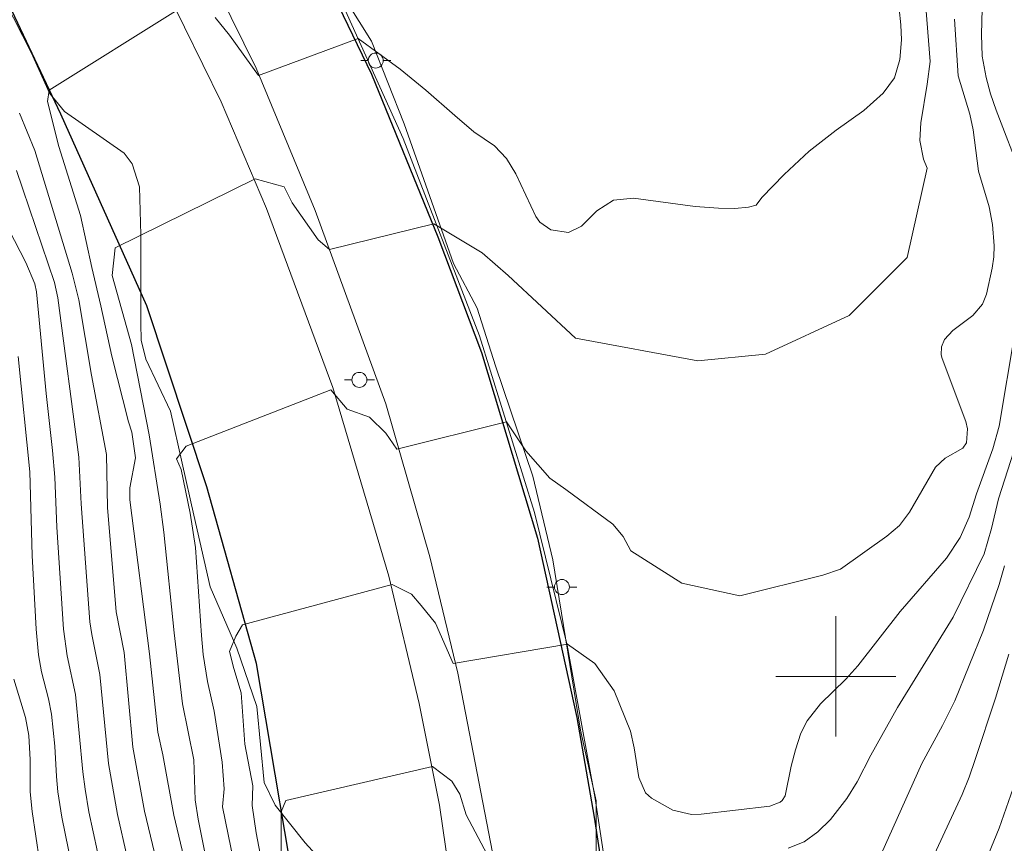
# Model space of a CAD drawing. Units: metres. Extents: x 288413 to 288929, y 1672132 to 1672697.
# Drawn here: x 288546 to 288611, y 1672289 to 1672344 of the extents above; entities that cross this region are included whole.
import ezdxf

# ---------------------------------------------------------------- set-up
doc = ezdxf.new("R2010")
doc.units = ezdxf.units.M
doc.header["$MEASUREMENT"] = 0
for name, color, linetype, lineweight, true_color in [('Curvas_Intermediarias', 7, 'Continuous', 9, 0x783c14), ('Curvas_Mestras', 7, 'Continuous', 20, 0x783c14), ('Vegetacao', 7, 'Orla8', 9, 0x00ff33)]:
    doc.layers.add(name, color=color, linetype=linetype, lineweight=lineweight, true_color=true_color)
for name, color, linetype, lineweight in [('Malha_Coordenadas', 7, 'Continuous', 15), ('Muro_Grade', 8, 'Continuous', 20), ('Pavimentacao_Asfaltica_Mfio', 10, 'Continuous', 30), ('Poste', 7, 'Continuous', 9), ('Separ_Fisico_Canteiro_Mureta', 10, 'Continuous', 15)]:
    doc.layers.add(name, color=color, linetype=linetype, lineweight=lineweight)
doc.styles.get("Standard").update_dxf_attribs({"font": 'arial.ttf'})
doc.linetypes.add('Orla8', pattern='A,6,-0.5,["V",Standard,S=1,R=0,X=-0.5,Y=-1],-0.5,6,-0.5,["V",Standard,S=1,R=0,X=-0.5,Y=-1],-0.5', length=14)

# ---------------------------------------------------------------- blocks, each defined once
blk = doc.blocks.new('Poste')
at = {"layer": 'Poste'}
for points in [[(-0.5, 0), (-1, 0)], [(0.5, 0), (1, 0)]]:
    blk.add_lwpolyline(points, dxfattribs=at)
blk.add_lwpolyline([(0, 0.5, 1), (0, -0.5, 1)], format="xyb", close=True, dxfattribs=at)

msp = doc.modelspace()

# ---------------------------------------------------------------- linework, layer by layer
at = {"layer": 'Curvas_Intermediarias', "flags": 128}
for points, elevation in [([(288609.824, 1672347.015), (288609.714, 1672342.756), (288609.748, 1672341.302), (288610.017, 1672339.893), (288610.316, 1672338.788), (288610.69, 1672337.706), (288612.395, 1672333.278)], 77), ([(288605.846, 1672346.566), (288606.28, 1672340.956), (288606.092, 1672339.44), (288605.661, 1672336.857), (288605.604, 1672335.697), (288605.843, 1672334.452), (288606.089, 1672333.854), (288604.759, 1672327.888), (288600.896, 1672324.026), (288595.318, 1672321.451), (288590.812, 1672321.022), (288582.658, 1672322.524), (288578.152, 1672326.708), (288576.435, 1672328.21), (288573.217, 1672330.141), (288566.243, 1672328.425), (288565.492, 1672329.069), (288563.776, 1672331.536), (288563.239, 1672332.609), (288561.308, 1672333.145), (288551.974, 1672328.532), (288551.76, 1672326.708), (288553.047, 1672322.095), (288554.227, 1672316.087), (288554.974, 1672311.464), (288555.221, 1672309.595), (288555.895, 1672302.901), (288556.461, 1672298.164), (288557.213, 1672294.43), (288557.308, 1672291.785), (288557.492, 1672290.49), (288558.559, 1672285.164)], 79), ([(288607.916, 1672343.761), (288608.152, 1672340), (288608.934, 1672337.453), (288609.148, 1672336.4), (288609.516, 1672333.656), (288610.214, 1672331.267), (288610.435, 1672330.096), (288610.552, 1672328.679), (288610.54, 1672327.93), (288610.422, 1672327.188), (288610.04, 1672325.456), (288609.771, 1672324.783), (288609.134, 1672324.043), (288607.79, 1672323.025), (288607.253, 1672322.428), (288607.046, 1672321.936), (288607.031, 1672321.425), (288607.094, 1672321.168), (288608.666, 1672316.968), (288608.783, 1672316.476), (288608.708, 1672315.549), (288608.457, 1672315.202), (288607.276, 1672314.535), (288606.648, 1672313.928), (288604.901, 1672310.937), (288604.236, 1672310.056), (288603.404, 1672309.331), (288600.3, 1672307.147), (288599.139, 1672306.743), (288593.601, 1672305.358), (288589.739, 1672306.217), (288586.333, 1672308.366), (288585.821, 1672309.324), (288585.132, 1672310.147), (288582.014, 1672312.439), (288580.941, 1672313.19), (288579.332, 1672315.014), (288578.045, 1672316.945), (288570.749, 1672315.121), (288569.998, 1672316.194), (288568.925, 1672317.267), (288567.423, 1672317.804), (288566.351, 1672319.091), (288556.695, 1672315.336), (288556.051, 1672314.478), (288556.374, 1672313.769), (288556.961, 1672310.871), (288557.325, 1672308.582), (288557.72, 1672302.727), (288557.844, 1672301.458), (288558.123, 1672299.647), (288558.564, 1672297.676), (288559.099, 1672294.278), (288559.239, 1672292.517), (288559.131, 1672291.316), (288560.425, 1672284.922)], 78), ([(288545.584, 1672337.509), (288546.621, 1672335.023), (288549.106, 1672326.853), (288549.542, 1672325.076), (288550.391, 1672320.059), (288551.386, 1672314.77), (288551.455, 1672311.254), (288552.04, 1672304.287), (288552.56, 1672301.593), (288553.14, 1672295.293), (288553.919, 1672291.028), (288555.282, 1672285.373)], 81), ([(288545.389, 1672333.686), (288547.932, 1672326.236), (288548.152, 1672325.201), (288549.549, 1672314.602), (288549.708, 1672311.49), (288550.288, 1672303.64), (288550.408, 1672302.79), (288550.937, 1672300.117), (288551.532, 1672294.204), (288552.113, 1672290.8), (288553.413, 1672285.109)], 82), ([(288543.324, 1672332.729), (288546.007, 1672327.56), (288546.618, 1672326.135), (288546.723, 1672325.611), (288547.376, 1672318.839), (288547.8, 1672315.038), (288547.944, 1672313.264), (288548.083, 1672309.928), (288548.52, 1672303.14), (288548.776, 1672301.374), (288549.317, 1672298.792), (288549.815, 1672293.631), (288549.978, 1672292.483), (288550.223, 1672290.98), (288551.376, 1672285.656)], 83), ([(288611.936, 1672322.874), (288610.888, 1672316.659), (288610.47, 1672315.159), (288609.378, 1672312.163), (288608.883, 1672310.611), (288608.281, 1672309.248), (288607.374, 1672307.875), (288604.277, 1672304.33), (288601.473, 1672300.703), (288600.673, 1672299.817), (288598.968, 1672298.174), (288598.097, 1672297.048), (288597.674, 1672296.209), (288597.317, 1672295.097), (288597.03, 1672294.021), (288596.621, 1672292.033), (288596.43, 1672291.741), (288596.294, 1672291.622), (288595.604, 1672291.366), (288591.024, 1672290.813), (288590.372, 1672290.803), (288589.134, 1672291.078), (288587.716, 1672291.881), (288587.305, 1672292.244), (288586.869, 1672293.267), (288586.55, 1672295.24), (288586.304, 1672296.354), (288585.233, 1672299.029), (288583.945, 1672300.852), (288582.122, 1672302.14), (288574.504, 1672300.852), (288573.324, 1672303.535), (288572.359, 1672304.715), (288571.715, 1672305.466), (288570.427, 1672306.109), (288560.45, 1672303.427), (288560.021, 1672302.676), (288559.599, 1672301.647), (288559.872, 1672300.534), (288560.364, 1672298.912), (288560.614, 1672295.476), (288561.154, 1672292.716), (288561.109, 1672291.39), (288561.362, 1672289.574), (288562.157, 1672285.387)], 77), ([(288545.503, 1672321.305), (288546.27, 1672313.62), (288546.441, 1672308.058), (288546.71, 1672303.136), (288546.859, 1672301.429), (288547.068, 1672300.295), (288547.534, 1672298.509), (288547.73, 1672297.492), (288547.956, 1672295.347), (288548.054, 1672293.326), (288548.153, 1672292.319), (288548.415, 1672290.62), (288549.531, 1672285.19)], 84), ([(288612.258, 1672316.241), (288610.85, 1672311.827), (288610.369, 1672309.842), (288609.893, 1672308.171), (288607.83, 1672303.941), (288604.105, 1672297.93), (288602.328, 1672294.756), (288601.43, 1672292.977), (288600.728, 1672291.857), (288599.638, 1672290.46), (288598.802, 1672289.641), (288597.879, 1672288.979), (288596.827, 1672288.551)], 76), ([(288611.523, 1672301.485), (288610.639, 1672298.559), (288609.293, 1672294.456), (288608.883, 1672293.283), (288608.409, 1672292.136), (288604.844, 1672284.431)], 74), ([(288576.972, 1672287.764), (288575.363, 1672290.768), (288574.933, 1672292.162), (288574.397, 1672293.021), (288573.11, 1672293.986), (288563.347, 1672291.733), (288563.025, 1672290.982), (288563.025, 1672287.764)], 76), ([(288611.819, 1672292.561), (288610.884, 1672289.897), (288610.183, 1672288.15)], 73)]:
    msp.add_lwpolyline(points, dxfattribs=dict(at, elevation=elevation))
at = {"layer": 'Curvas_Mestras', "flags": 128}
for points, elevation in [([(288604.114, 1672345.542), (288604.33, 1672343.388), (288604.372, 1672342.403), (288604.263, 1672341.077), (288603.9, 1672339.86), (288603.155, 1672338.832), (288601.861, 1672337.688), (288600.024, 1672336.377), (288598.226, 1672334.98), (288596.563, 1672333.425), (288595.073, 1672331.898), (288594.685, 1672331.392), (288594.184, 1672331.25), (288593.266, 1672331.159), (288592.172, 1672331.175), (288590.622, 1672331.303), (288586.508, 1672331.847), (288585.188, 1672331.713), (288584.069, 1672331), (288583.04, 1672329.991), (288582.185, 1672329.569), (288581.014, 1672329.736), (288580.27, 1672330.252), (288580.003, 1672330.627), (288578.671, 1672333.463), (288578.061, 1672334.489), (288577.259, 1672335.339), (288575.866, 1672336.275), (288574.603, 1672337.36), (288572.68, 1672339.046), (288570.964, 1672340.441), (288568.174, 1672342.479), (288561.523, 1672340.012), (288559.592, 1672342.694), (288558.626, 1672343.874)], 80), ([(288556.158, 1672344.41), (288547.576, 1672339.046), (288547.468, 1672338.295), (288548.219, 1672335.291), (288549.667, 1672330.685), (288550.406, 1672327.237), (288551.018, 1672324.675), (288551.745, 1672321.335), (288552.858, 1672316.955), (288553.076, 1672316.253), (288553.314, 1672314.552), (288552.954, 1672312.549), (288552.955, 1672311.767), (288554.258, 1672301.506), (288554.816, 1672296.288), (288555.137, 1672294.769), (288555.872, 1672290.76), (288556.882, 1672286.564)], 80), ([(288611.24, 1672307.355), (288610.894, 1672306.124), (288609.84, 1672303.078), (288607.925, 1672298.362), (288607.105, 1672296.72), (288605.732, 1672294.202), (288602.734, 1672287.513)], 75), ([(288546.925, 1672287.717), (288546.444, 1672291.006), (288546.305, 1672292.317), (288546.297, 1672294.438), (288546.214, 1672296.07), (288545.981, 1672297.27), (288545.215, 1672299.808)], 85)]:
    msp.add_lwpolyline(points, dxfattribs=dict(at, elevation=elevation))
at = {"layer": 'Malha_Coordenadas', "flags": 128}
for points in [[(288600, 1672304), (288600, 1672296)], [(288604, 1672300), (288596, 1672300)]]:
    msp.add_lwpolyline(points, dxfattribs=at)
at = {"layer": 'Muro_Grade', "flags": 128}
msp.add_lwpolyline([(288607.35, 1672137.641), (288603.036, 1672165.778), (288598.678, 1672194.269), (288593.897, 1672226.126), (288589.587, 1672254.414), (288585.559, 1672281.331), (288583.963, 1672291.865), (288582.095, 1672302.078), (288579.925, 1672310.913), (288576.256, 1672322.672), (288571.167, 1672335.822), (288565.574, 1672348.236), (288561.171, 1672356.895), (288553.98, 1672369.045), (288550.229, 1672374.679), (288544.668, 1672382.385), (288539.353, 1672389.034), (288532.326, 1672397.33), (288523.727, 1672406.214), (288514.053, 1672415.187)], dxfattribs=at)
at = {"layer": 'Pavimentacao_Asfaltica_Mfio', "flags": 128}
for points in [[(288586.896, 1672137.62), (288584.67, 1672151.5), (288581.415, 1672173.57), (288578.735, 1672190.5), (288575.915, 1672209.566), (288572.381, 1672235.3), (288568.935, 1672256.311), (288564.515, 1672282.288), (288561.382, 1672300.867), (288558.079, 1672312.622), (288554.081, 1672324.672), (288548.346, 1672337.451), (288544.905, 1672344.726), (288536.217, 1672359.413), (288526.175, 1672373.563), (288519.955, 1672381.201), (288513.788, 1672387.832), (288503.487, 1672397.97), (288497.822, 1672408.474), (288492.852, 1672418.11)], [(288515.905, 1672412.729), (288524.081, 1672405.138), (288531.308, 1672397.846), (288540.935, 1672386.544), (288549.365, 1672375.097), (288556.485, 1672364.296), (288564, 1672350.571), (288569.057, 1672340.115), (288573.481, 1672329.269), (288576.38, 1672321.58), (288580.118, 1672309.21), (288582.731, 1672297.27), (288583.888, 1672290.616), (288586.309, 1672274.792), (288588.589, 1672259.706), (288590.745, 1672245.648), (288592.814, 1672231.106), (288594.845, 1672217.637), (288597.967, 1672196.665), (288601.249, 1672174.736), (288603.596, 1672159.674), (288606.414, 1672141.538), (288607.001, 1672137.641)]]:
    msp.add_lwpolyline(points, dxfattribs=at)
at = {"layer": 'Separ_Fisico_Canteiro_Mureta', "flags": 128}
for points in [[(288503.7, 1672414.156), (288514.033, 1672405.303), (288520.823, 1672398.742), (288527.806, 1672391.436), (288535.237, 1672382.612), (288541.044, 1672375.038), (288546.406, 1672367.27), (288551.231, 1672359.785), (288557.203, 1672348.951), (288561.359, 1672340.498), (288565.307, 1672331.033), (288570, 1672318.16), (288572.936, 1672307.95), (288574.799, 1672300.211), (288577.111, 1672288.26)], [(288575.477, 1672278.421), (288573.582, 1672291.429), (288572.24, 1672298.186), (288570.213, 1672306.669), (288566.472, 1672319.23), (288562.047, 1672331.151), (288559.038, 1672338.265), (288555.374, 1672345.75), (288550.727, 1672354.501), (288545.946, 1672362.462), (288540.868, 1672370.052), (288535.76, 1672377.075), (288531.278, 1672382.685), (288522.403, 1672392.863), (288511.861, 1672403.174), (288509.287, 1672400.658), (288508.796, 1672400.434), (288508.319, 1672400.434), (288507.858, 1672400.508), (288507.501, 1672400.746), (288507.218, 1672400.969), (288501.974, 1672412.473)]]:
    msp.add_lwpolyline(points, dxfattribs=at)
at = {"layer": 'Vegetacao', "flags": 128}
for points in [[(288429.769, 1672200.227), (288431.837, 1672199.708), (288437.684, 1672195.33), (288436.556, 1672192.221), (288436.556, 1672191.873), (288436.581, 1672191.725), (288438.218, 1672190.882), (288439.335, 1672188.004), (288440.526, 1672188.278), (288441.146, 1672189.245), (288442.435, 1672190.66), (288443.353, 1672191.33), (288444.097, 1672191.653), (288445.288, 1672191.628), (288446.677, 1672191.108), (288447.496, 1672190.488), (288448.935, 1672189.992), (288450.97, 1672189.522), (288451.664, 1672189.497), (288452.656, 1672189.547), (288453.748, 1672189.994), (288455.583, 1672190.417), (288458.784, 1672190.492), (288461.14, 1672190.344), (288463.522, 1672188.832), (288464.391, 1672188.658), (288465.11, 1672188.659), (288465.755, 1672189.602), (288465.779, 1672190.395), (288465.506, 1672191.76), (288465.382, 1672192.504), (288464.984, 1672193.099), (288463.645, 1672193.57), (288462.925, 1672194.041), (288462.9, 1672194.438), (288462.999, 1672195.257), (288463.296, 1672196.15), (288463.296, 1672196.993), (288462.117, 1672198.109), (288461.645, 1672199.201), (288461.397, 1672200.267), (288461.396, 1672201.681), (288461.842, 1672202.872), (288462.71, 1672203.815), (288463.479, 1672204.46), (288464.893, 1672205.404), (288467.373, 1672205.38), (288468.713, 1672205.157), (288469.805, 1672203.867), (288470.773, 1672203.545), (288473.303, 1672203.521), (288476.231, 1672201.935), (288478.042, 1672201.414), (288479.406, 1672201.688), (288481.068, 1672201.837), (288483.128, 1672200.945), (288483.55, 1672200.151), (288485.089, 1672195.835), (288485.486, 1672195.389), (288485.958, 1672195.29), (288486.627, 1672195.29), (288487.148, 1672195.985), (288487.543, 1672200.376), (288488.088, 1672204.047), (288487.641, 1672206.354), (288486.722, 1672207.743), (288486.498, 1672209.083), (288486.497, 1672211.787), (288487.018, 1672212.556), (288487.737, 1672212.829), (288488.556, 1672212.829), (288489.821, 1672213.028), (288489.895, 1672214.938), (288490.341, 1672217.196), (288491.208, 1672219.925), (288492.398, 1672221.96), (288494.307, 1672224.516), (288496.58, 1672230.314), (288498.291, 1672232.969), (288499.754, 1672234.284), (288500.697, 1672234.409), (288501.49, 1672234.434), (288502.284, 1672235.079), (288503.201, 1672236.444), (288503.473, 1672239.446), (288504.34, 1672243.241), (288505.282, 1672244.135), (288506.175, 1672244.656), (288507.192, 1672245.103), (288507.787, 1672246.046), (288507.812, 1672247.113), (288507.092, 1672248.923), (288506.918, 1672250.238), (288507.066, 1672251.206), (288507.19, 1672251.627), (288507.884, 1672252.818), (288510.959, 1672255.027), (288511.679, 1672255.375), (288512.224, 1672256.442), (288512.397, 1672257.409), (288512.1, 1672257.856), (288511.628, 1672259.344), (288511.627, 1672260.311), (288511.925, 1672261.155), (288512.644, 1672261.701), (288514.579, 1672262.917), (288514.95, 1672263.711), (288515.099, 1672264.728), (288515.024, 1672266.415), (288514.701, 1672268.499), (288514.601, 1672270.31), (288514.898, 1672272.22), (288515.344, 1672273.51), (288515.541, 1672275.942), (288515.343, 1672276.934), (288514.672, 1672278.323), (288513.853, 1672278.992), (288512.935, 1672279.91), (288512.19, 1672281.646), (288511.569, 1672284.027), (288511.717, 1672286.434), (288512.262, 1672288.766), (288512.336, 1672289.833), (288512.311, 1672290.626), (288511.964, 1672291.494), (288509.408, 1672292.089), (288508.019, 1672292.262), (288507.2, 1672293.031), (288506.282, 1672293.626), (288505.388, 1672294.965), (288504.892, 1672296.404), (288504.693, 1672297.52), (288504.767, 1672298.76), (288505.61, 1672299.852), (288507.519, 1672301.366), (288508.858, 1672302.954), (288509.9, 1672303.625), (288510.321, 1672305.386), (288510.916, 1672307.073), (288512.553, 1672309.356), (288513.991, 1672310.349), (288515.95, 1672312.533), (288517.414, 1672312.632), (288518.332, 1672312.285), (288519.473, 1672312.112), (288522.846, 1672312.634), (288523.367, 1672312.634), (288524.682, 1672312.412), (288525.824, 1672311.916), (288526.618, 1672311.494), (288527.213, 1672311.371), (288528.205, 1672311.272), (288529.843, 1672311.421), (288530.884, 1672312.067), (288531.405, 1672312.712), (288532.322, 1672315.069), (288532.644, 1672316.756), (288532.594, 1672317.5), (288531.874, 1672318.12), (288529.468, 1672318.119), (288526.962, 1672318.118), (288524.408, 1672316.778), (288523.813, 1672316.356), (288523.391, 1672316.107), (288522.324, 1672316.107), (288521.977, 1672316.405), (288521.629, 1672317.298), (288521.579, 1672319.208), (288521.504, 1672320.398), (288521.33, 1672320.944), (288520.784, 1672321.341), (288520.213, 1672321.961), (288519.841, 1672322.879), (288519.642, 1672324.317), (288520.287, 1672325.037), (288521.205, 1672325.31), (288521.825, 1672325.856), (288522.172, 1672326.377), (288522.531, 1672327.915), (288522.158, 1672328.808), (288520.496, 1672330.718), (288519.949, 1672332.38), (288519.477, 1672336.324), (288518.285, 1672338.631), (288517.764, 1672339.028), (288517.763, 1672340.838), (288518.234, 1672341.756), (288519.003, 1672342.898), (288519.598, 1672344.312), (288519.721, 1672345.9), (288519.572, 1672347.711), (288519.323, 1672349.298), (288518.677, 1672351.432), (288517.957, 1672352.82), (288516.816, 1672354.011), (288514.905, 1672354.531), (288512.747, 1672354.481), (288510.688, 1672354.753), (288509.349, 1672354.777), (288508.356, 1672355.496), (288507.636, 1672357.58), (288507.486, 1672359.267), (288507.759, 1672360.458), (288508.155, 1672361.301), (288509.693, 1672363.162), (288510.536, 1672364.13), (288512.371, 1672364.676), (288513.066, 1672365.198), (288514.405, 1672366.513), (288514.504, 1672367.257), (288514.156, 1672368.621), (288512.543, 1672371.697), (288511.773, 1672372.168), (288510.186, 1672372.143), (288508.772, 1672371.646), (288506.49, 1672370.182), (288505.448, 1672369.735), (288505.101, 1672369.71), (288503.761, 1672369.883), (288502.917, 1672371.346), (288502.197, 1672373.951), (288502.098, 1672374.918), (288502.196, 1672376.01), (288503.337, 1672377.846), (288504.379, 1672378.342), (288505.073, 1672378.988), (288505.047, 1672381.22), (288504.898, 1672382.51), (288503.955, 1672383.105), (288502.466, 1672384.519), (288501.424, 1672385.858), (288500.382, 1672386.751), (288499.24, 1672387.346), (288497.95, 1672387.891), (288495.097, 1672387.89), (288493.906, 1672387.939), (288493.162, 1672388.509), (288492.442, 1672389.948), (288491.4, 1672391.138), (288490.655, 1672392.503), (288490.233, 1672393.966), (288490.182, 1672396.298), (288490.182, 1672397.588), (288490.256, 1672398.481), (288490.578, 1672399.498), (288490.925, 1672400.342), (288491.818, 1672401.136), (288492.438, 1672401.583), (288492.859, 1672402.253), (288493.653, 1672402.898), (288494.422, 1672403.022), (288495.464, 1672402.973), (288498.6, 1672400.885), (288504.715, 1672395.589), (288505.881, 1672394.125), (288510.125, 1672389.538), (288513.575, 1672384.329), (288514.717, 1672382.593), (288517.497, 1672377.385), (288522.311, 1672373.467), (288524.768, 1672372.178), (288526.355, 1672371.682), (288528.192, 1672369.921), (288531.046, 1672365.035), (288531.965, 1672363.671), (288533.156, 1672362.183), (288535.787, 1672357.868), (288537.996, 1672354.594), (288539.882, 1672352.784), (288541.197, 1672351.246), (288542.513, 1672348.543), (288544.623, 1672344.996), (288546.361, 1672341.548), (288547.602, 1672338.845), (288548.595, 1672337.629), (288552.565, 1672334.852), (288553.111, 1672334.133), (288553.583, 1672332.595), (288553.683, 1672329.395), (288553.685, 1672326.294), (288553.686, 1672323.491), (288553.711, 1672322.4), (288554.009, 1672321.134), (288555.647, 1672317.662), (288557.213, 1672310.741), (288558.306, 1672305.954), (288560.069, 1672301.886), (288561.41, 1672297.992), (288561.908, 1672292.931), (288562.628, 1672291.418), (288564.638, 1672288.913), (288565.556, 1672287.897), (288566.375, 1672286.409), (288567.047, 1672282.34), (288567.022, 1672281.199), (288567.172, 1672279.934), (288567.396, 1672275.643), (288567.397, 1672272.591), (288567.398, 1672271.376), (288567.498, 1672270.086), (288567.994, 1672268.945), (288568.392, 1672267.332), (288568.516, 1672265.794), (288568.517, 1672264.653), (288568.145, 1672262.693), (288568.046, 1672261.651), (288568.989, 1672260.808), (288569.461, 1672260.039), (288569.214, 1672257.36), (288568.396, 1672253.837), (288568.273, 1672252.249), (288568.323, 1672251.456), (288568.67, 1672250.885), (288569.117, 1672250.017), (288569.465, 1672249), (288569.49, 1672248.057), (288569.118, 1672246.42), (288567.532, 1672243.715), (288567.458, 1672240.838), (288567.806, 1672239.027), (288568.75, 1672237.192), (288570.015, 1672235.778), (288571.405, 1672234.588), (288573.291, 1672232.455), (288574.879, 1672231.215), (288575.549, 1672230.074), (288575.972, 1672228.735), (288575.972, 1672227.271), (288575.502, 1672223.947), (288573.52, 1672217.719), (288573.024, 1672216.504), (288572.478, 1672216.181), (288570.295, 1672216.18), (288569.923, 1672216.18), (288567.194, 1672216.651), (288566.4, 1672217.097), (288564.688, 1672218.337), (288563.1, 1672219.899), (288559.7, 1672221.808), (288558.807, 1672223.172), (288553.447, 1672226.196), (288552.083, 1672226.196), (288550.719, 1672225.997), (288549.528, 1672225.004), (288547.322, 1672219.62), (288546.257, 1672216.742), (288542.662, 1672210.167), (288540.506, 1672204.808), (288538.795, 1672202.103), (288537.232, 1672200.788), (288535.769, 1672200.217), (288534.603, 1672200.489), (288533.957, 1672202.573), (288533.732, 1672207.633), (288533.731, 1672210.337), (288534.325, 1672213.711), (288535.292, 1672216.292), (288536.879, 1672219.368), (288537.201, 1672220.882), (288537.002, 1672222.097), (288535.736, 1672223.957), (288534.346, 1672224.776), (288533.378, 1672225.743), (288532.683, 1672227.305), (288532.607, 1672232.217), (288532.085, 1672234.35), (288531.167, 1672235.739), (288531.414, 1672237.501), (288532.283, 1672237.972), (288535.433, 1672237.974), (288539.055, 1672237.975), (288542.627, 1672237.951), (288543.793, 1672237.952), (288545.827, 1672238.176), (288546.199, 1672238.622), (288546.199, 1672239.714), (288545.777, 1672240.706), (288544.561, 1672241.921), (288542.278, 1672242.64), (288537.987, 1672242.638), (288533.298, 1672242.388), (288530.594, 1672241.519), (288529.453, 1672241.494), (288527.568, 1672240.873), (288525.758, 1672239.781), (288524.468, 1672238.54), (288523.476, 1672236.878), (288522.658, 1672234.769), (288521.89, 1672234.148), (288521.196, 1672232.387), (288520.576, 1672230.203), (288519.908, 1672225.589), (288519.735, 1672223.307), (288519.761, 1672220.255), (288519.985, 1672217.651), (288520.631, 1672215.121), (288521.475, 1672213.236), (288523.535, 1672210.83), (288524.826, 1672209.987), (288525.496, 1672207.978), (288525.759, 1672207.457), (288525.661, 1672205.755), (288523.058, 1672200.644), (288522.81, 1672199.304), (288522.761, 1672198.237), (288522.836, 1672197.121), (288524.424, 1672195.881), (288527.078, 1672195.882), (288528.79, 1672195.883), (288531.097, 1672195.536), (288531.073, 1672193.378), (288531.496, 1672190.798), (288532.439, 1672188.864), (288532.539, 1672187.499), (288532.043, 1672186.085), (288530.357, 1672183.182), (288528.548, 1672178.939), (288528.375, 1672177.029), (288526.467, 1672171.869), (288526.318, 1672170.479), (288526.046, 1672169.735), (288525.401, 1672168.817), (288523.119, 1672168.791), (288522.523, 1672168.791), (288521.804, 1672168.716), (288520.068, 1672166.21), (288519.027, 1672164.349), (288518.259, 1672162.017), (288516.375, 1672158.295), (288513.077, 1672153.109), (288511.242, 1672151.422), (288508.936, 1672149.684), (288502.263, 1672147.4), (288498.815, 1672146.431), (288497.228, 1672145.637), (288495.492, 1672144.123), (288493.905, 1672141.716), (288492.208, 1672137.523)], [(288607.614, 1672137.641), (288605.377, 1672150.696), (288604.505, 1672156.866), (288603.607, 1672160.433), (288603.292, 1672163.967), (288602.21, 1672170.232), (288601.775, 1672172.15), (288601.128, 1672176.909), (288600.665, 1672182.34), (288599.723, 1672188.489), (288599.309, 1672190.919), (288599.526, 1672192.095), (288600.128, 1672193.601), (288600.065, 1672194.459), (288599.862, 1672195.234), (288598.891, 1672196.927), (288598.505, 1672198.245), (288597.602, 1672203.201), (288596.892, 1672210.074), (288595.552, 1672216.037), (288594.838, 1672221.659), (288593.993, 1672226.881), (288593.793, 1672229.714), (288593.143, 1672233.636), (288591.765, 1672236.777), (288591, 1672237.929), (288590.075, 1672241.609), (288590.138, 1672243.682), (288591.09, 1672247.728), (288590.939, 1672253.31), (288590.7, 1672256.006), (288589.73, 1672260.197), (288588.785, 1672265.18), (288586.361, 1672269.389), (288586.337, 1672270.958), (288586.742, 1672273.698), (288587.219, 1672275.653), (288587.061, 1672277.731), (288585.901, 1672281.412), (288585.265, 1672282.956), (288583.948, 1672283.778), (288583.208, 1672284.981), (288583.193, 1672286.115), (288584.019, 1672288.041), (288584.018, 1672291.717), (288582.972, 1672296.426), (288581.133, 1672307.759), (288579.799, 1672313.334), (288577.326, 1672320.674), (288576.1, 1672324.533), (288574.514, 1672327.503), (288571.223, 1672336.794), (288569.057, 1672342.3), (288567.414, 1672344.925), (288566.324, 1672346.149), (288565.823, 1672347.21), (288565.571, 1672348.242), (288566.077, 1672349.226), (288566.44, 1672350.397), (288567.187, 1672351.468), (288567.995, 1672352.296), (288568.984, 1672352.72), (288570.216, 1672353.044), (288571.017, 1672353.044), (288572.196, 1672353.383), (288572.858, 1672354.032), (288573.521, 1672354.43), (288574.405, 1672354.652), (288576.35, 1672354.623), (288576.925, 1672354.49), (288578.62, 1672354.491), (288579.268, 1672354.83), (288579.739, 1672355.169), (288580.52, 1672355.567), (288581.434, 1672355.951), (288582.259, 1672356.054), (288584.247, 1672359.93), (288584.497, 1672360.638), (288584.6, 1672361.095), (288585.071, 1672361.728), (288586.029, 1672362.701), (288588.312, 1672364.411), (288588.975, 1672364.471), (288589.609, 1672364.441), (288590.317, 1672363.705), (288590.744, 1672362.968), (288591.024, 1672362.158), (288591.57, 1672361.908), (288592.115, 1672361.908), (288592.969, 1672362.483), (288593.603, 1672363.102), (288594.413, 1672363.471), (288596.108, 1672363.53), (288596.27, 1672363.383), (288597.906, 1672362.691), (288599.866, 1672361.041), (288600.515, 1672360.585), (288601.104, 1672360.541), (288601.384, 1672360.629), (288601.458, 1672360.983), (288601.472, 1672362.545), (288601.604, 1672363.503), (288602.002, 1672364.151), (288602.429, 1672364.696), (288602.989, 1672365.198), (288604.108, 1672365.522), (288607.38, 1672365.627), (288608.779, 1672366.172), (288610.12, 1672366.497), (288611.343, 1672366.527), (288612.316, 1672366.851), (288612.89, 1672368.134), (288613.155, 1672368.62), (288613.597, 1672369.047), (288614.967, 1672369.357), (288616.455, 1672369.358), (288617.104, 1672369.594), (288618.209, 1672370.714), (288618.916, 1672370.891), (288619.991, 1672370.892), (288620.316, 1672370.833), (288620.905, 1672370.435), (288621.775, 1672369.581), (288622.07, 1672369.006), (288622.07, 1672368.255), (288622.011, 1672367.562), (288621.791, 1672367.076), (288621.379, 1672363.701), (288621.217, 1672362.905), (288620.481, 1672361.682), (288620.408, 1672361.093), (288620.821, 1672359.722), (288621.868, 1672357.262), (288622.074, 1672356.732), (288622.914, 1672356.688), (288624.623, 1672358.221), (288625.08, 1672358.633), (288625.743, 1672358.869), (288627.585, 1672359.091), (288629.883, 1672359.107), (288631.313, 1672359.093), (288631.622, 1672358.872), (288631.696, 1672358.606), (288631.681, 1672358.091), (288631.225, 1672356.47), (288630.783, 1672355.821), (288630.445, 1672355.069), (288630.268, 1672353.684), (288630.917, 1672352.609), (288631.271, 1672352.167), (288631.566, 1672350.354), (288631.567, 1672349.5), (288631.493, 1672349.058), (288630.757, 1672348.1), (288630.329, 1672348.099), (288629.784, 1672348.32), (288629.357, 1672348.556), (288628.517, 1672348.894), (288628.222, 1672348.644), (288628.045, 1672348.393), (288627.603, 1672347.435), (288627.294, 1672347.111), (288626.499, 1672346.138), (288625.011, 1672345.681), (288624.348, 1672345.622), (288623.773, 1672345.297), (288623.405, 1672344.796), (288623.272, 1672344.339), (288623.302, 1672343.47), (288623.523, 1672342.424), (288626.133, 1672337.621), (288626.458, 1672337.002), (288628.256, 1672336.133), (288629.7, 1672336.134), (288631.188, 1672336.134), (288631.542, 1672336.223), (288631.925, 1672336.429), (288632.75, 1672336.444), (288633.59, 1672335.944), (288634.342, 1672334.19), (288634.431, 1672333.188), (288634.358, 1672331.155), (288633.813, 1672330.683), (288633.077, 1672329.814), (288632.974, 1672328.782), (288632.974, 1672327.795), (288632.223, 1672326.218), (288630.736, 1672324.375), (288628.57, 1672323.137), (288627.348, 1672320.602), (288627.348, 1672319.659), (288627.643, 1672318.642), (288628.174, 1672317.522), (288629.132, 1672316.506), (288631.034, 1672314.002), (288631.211, 1672312.926), (288631.197, 1672312.115), (288630.947, 1672311.423), (288630.225, 1672311.084), (288629.724, 1672310.494), (288629.798, 1672309.212), (288630.403, 1672308.019), (288631.199, 1672306.943), (288631.818, 1672306.354), (288632.599, 1672305.853), (288633.247, 1672305.824), (288634.117, 1672305.934), (288636.48, 1672307.033), (288636.863, 1672307.166), (288637.703, 1672307.166), (288637.998, 1672306.887), (288638.249, 1672306.017), (288638.294, 1672303.792), (288638.368, 1672302.127), (288638.944, 1672299.239), (288639.224, 1672298.208), (288639.298, 1672297.353), (288638.945, 1672296.601), (288638.017, 1672296.439), (288635.924, 1672296.379), (288634.023, 1672296.379), (288633.272, 1672295.995), (288633.125, 1672295.288), (288632.993, 1672293.947), (288633.008, 1672292.459), (288632.699, 1672291.029), (288632.817, 1672290.572), (288633.259, 1672290.248), (288633.922, 1672290.16), (288637.045, 1672290.176), (288638.283, 1672290.294), (288639.211, 1672290.192), (288639.58, 1672289.926), (288639.933, 1672289.558), (288640.184, 1672289.19), (288640.361, 1672288.66), (288640.877, 1672286.67), (288641.069, 1672286.361), (288641.777, 1672284.077), (288641.934, 1672283.7), (288642.838, 1672284.289), (288643.187, 1672284.56), (288643.658, 1672284.805), (288643.911, 1672285.093), (288643.972, 1672285.503), (288643.859, 1672286.089), (288643.483, 1672286.403), (288642.959, 1672286.726), (288642.531, 1672286.926), (288642.356, 1672287.31), (288642.365, 1672288.166), (288642.627, 1672288.428), (288642.95, 1672288.682), (288643.255, 1672288.708), (288644.399, 1672288.708), (288645.683, 1672288.709), (288646.216, 1672288.674), (288646.556, 1672288.534), (288647.002, 1672288.133), (288647.342, 1672287.749), (288647.596, 1672287.356), (288647.736, 1672287.016), (288647.744, 1672286.308), (288647.439, 1672285.033), (288647.09, 1672284.579), (288646.488, 1672283.976), (288645.737, 1672283.4), (288645.353, 1672282.963), (288645.318, 1672282.518), (288645.589, 1672282.09), (288646.078, 1672281.601), (288646.567, 1672281.444), (288647.703, 1672281.444), (288648.174, 1672281.445), (288648.619, 1672281.34), (288649.013, 1672280.93), (288649.214, 1672280.414), (288649.258, 1672278.72), (288649.284, 1672277.83), (288649.398, 1672276.983), (288649.608, 1672276.171), (288649.705, 1672274.625), (288649.827, 1672274.014), (288650.343, 1672273.351), (288650.378, 1672272.739), (288650.308, 1672272.591), (288649.828, 1672272.53), (288649.505, 1672272.547), (288648.544, 1672273.236), (288647.321, 1672274.1), (288645.801, 1672274.406), (288645.111, 1672274.405), (288644.645, 1672274.301), (288643.851, 1672273.785), (288643.371, 1672273.541), (288642.751, 1672273.541), (288641.575, 1672273.88), (288640.662, 1672272.185), (288640.22, 1672271.772), (288638.614, 1672271.02), (288637.332, 1672270.136), (288636.669, 1672269.472), (288635.889, 1672268.352), (288635.757, 1672266.908), (288635.89, 1672265.862), (288636.185, 1672264.993), (288636.686, 1672264.153), (288636.746, 1672263.891), (288638.899, 1672263.446), (288639.519, 1672263.918), (288639.772, 1672264.486), (288640.147, 1672265.752), (288640.339, 1672266.032), (288640.784, 1672266.407), (288641.212, 1672266.696), (288641.684, 1672266.827), (288642.784, 1672266.827), (288643.561, 1672266.487), (288643.998, 1672265.885), (288644.26, 1672265.352), (288645.273, 1672264.776), (288646.086, 1672264.549), (288646.487, 1672264.322), (288646.697, 1672263.929), (288646.863, 1672263.423), (288646.863, 1672262.829), (288646.628, 1672261.336), (288646.428, 1672260.69), (288646.34, 1672260.009), (288646.524, 1672258.611), (288646.804, 1672257.913), (288647.381, 1672256.769), (288647.695, 1672255.765), (288647.87, 1672254.883), (288647.879, 1672253.966), (288648.5, 1672253.198), (288649.277, 1672251.566), (288649.121, 1672250.841), (288648.256, 1672250.701), (288646.885, 1672250.7), (288644.003, 1672251.014), (288642.868, 1672251.397), (288642.292, 1672251.72), (288641.732, 1672252.733), (288641.645, 1672253.205), (288641.505, 1672253.702), (288641.313, 1672254.086), (288640.998, 1672254.287), (288640.518, 1672254.296), (288639.986, 1672254.068), (288639.61, 1672253.544), (288639.593, 1672252.898), (288639.637, 1672251.894), (288639.838, 1672251.064), (288640.127, 1672248.803), (288640.127, 1672247.938), (288639.927, 1672247.476), (288639.63, 1672247.161), (288639.342, 1672247.126), (288638.058, 1672247.073), (288636.912, 1672247.355), (288636.24, 1672248.429), (288635.916, 1672249.477), (288635.739, 1672250.794), (288635.748, 1672253.11), (288635.696, 1672253.638), (288635.543, 1672254.265), (288633.595, 1672256.566), (288633.005, 1672256.091), (288632.15, 1672255.929), (288631.517, 1672255.929), (288629.733, 1672256.237), (288628.083, 1672256.237), (288627.317, 1672256.133), (288626.772, 1672255.912), (288626.433, 1672255.264), (288626.581, 1672254.394), (288627.834, 1672251.595), (288628.896, 1672250.549), (288629.279, 1672249.312), (288629.427, 1672248.162), (288629.796, 1672247.087), (288630.268, 1672246.321), (288632.699, 1672245.482), (288633.996, 1672244.863), (288634.984, 1672244.023), (288635.603, 1672243.11), (288635.854, 1672242.108), (288635.781, 1672239.087), (288635.693, 1672237.172), (288635.458, 1672235.138), (288634.782, 1672232.014), (288634.148, 1672230.938), (288632.661, 1672229.7), (288632.189, 1672228.668), (288632.47, 1672227.946), (288632.912, 1672227.652), (288633.428, 1672227.475), (288634.209, 1672227.401), (288634.813, 1672227.77), (288635.564, 1672228.419), (288636.065, 1672228.714), (288636.846, 1672229.009), (288638.865, 1672229.024), (288640.721, 1672228.317), (288641.856, 1672228.067), (288644.479, 1672228.098), (288649.077, 1672228.173), (288650.86, 1672227.201), (288651.317, 1672225.875), (288651.288, 1672224.696), (288651.73, 1672224.21), (288652.173, 1672224.137), (288652.895, 1672224.299), (288653.263, 1672224.756), (288654.353, 1672225.699), (288654.957, 1672225.788), (288655.502, 1672225.788), (288656.062, 1672225.685), (288656.401, 1672225.066), (288656.519, 1672224.256), (288656.52, 1672222.429), (288656.491, 1672220.926), (288656.256, 1672220.263), (288656.521, 1672219.629), (288657.715, 1672218.171), (288658.865, 1672216.521), (288659.322, 1672215.416), (288659.558, 1672214.591), (288659.529, 1672213.898), (288659.22, 1672212.616), (288658.278, 1672211.672), (288657.467, 1672211.171), (288656.023, 1672211.171), (288655.375, 1672211.333), (288654.623, 1672211.774), (288654.019, 1672212.26), (288653.149, 1672212.54), (288651.528, 1672212.51), (288650.364, 1672212.156), (288649.141, 1672211.625), (288647.565, 1672211.389), (288646.799, 1672210.961), (288646.372, 1672210.268), (288646.18, 1672209.355), (288646.196, 1672208.412), (288646.343, 1672207.439), (288646.428, 1672204.934), (288645.647, 1672204.256), (288644.925, 1672203.887), (288644.218, 1672203.725), (288643.157, 1672203.651), (288642.567, 1672203.076), (288642.023, 1672201.794), (288641.507, 1672201.337), (288640.726, 1672200.894), (288640.181, 1672200.482), (288639.99, 1672200.084), (288639.96, 1672199.686), (288640.373, 1672199.377), (288640.889, 1672199.377), (288641.36, 1672199.465), (288642.023, 1672199.863), (288642.951, 1672200.674), (288643.776, 1672201.514), (288644.631, 1672202.193), (288645.588, 1672202.561), (288647.371, 1672202.709), (288647.946, 1672202.695), (288648.565, 1672202.548), (288649.523, 1672202.548), (288651.144, 1672202.107), (288652.352, 1672201.989), (288653.517, 1672201.577), (288657.217, 1672201.22), (288658.396, 1672200.852), (288659.339, 1672200.249), (288659.929, 1672199.468), (288660.682, 1672195.386), (288660.624, 1672191.57), (288660.374, 1672189.507), (288660.065, 1672188.681), (288659.182, 1672187.252), (288657.634, 1672187.118), (288654.849, 1672187.117), (288653.582, 1672187.191), (288652.197, 1672187.603), (288651.357, 1672188.015), (288650.104, 1672188.029), (288648.867, 1672187.72), (288647.673, 1672187.218), (288646.715, 1672187.218), (288645.978, 1672187.527), (288644.549, 1672188.514), (288643.635, 1672188.955), (288642.603, 1672189.132), (288641.793, 1672189.132), (288641.218, 1672188.66), (288640.703, 1672187.879), (288640.132, 1672185.835), (288639.72, 1672185.054), (288639.455, 1672184.405), (288639.264, 1672183.344), (288639.5, 1672181.738), (288640.415, 1672179.705), (288640.725, 1672177.686), (288641.256, 1672176.198), (288641.816, 1672175.506), (288642.73, 1672175.182), (288643.747, 1672174.342), (288645.545, 1672173.356), (288646.09, 1672173.164), (288646.562, 1672172.811), (288646.827, 1672172.089), (288646.828, 1672170.557), (288646.46, 1672169.451), (288646.121, 1672169.186), (288645.517, 1672169.009), (288643.675, 1672169.008), (288642.909, 1672169.008), (288642.305, 1672168.772), (288641.362, 1672167.357), (288639.58, 1672163.879), (288637.827, 1672162.434), (288636.059, 1672161.269), (288634.306, 1672160.443), (288633.334, 1672159.412), (288632.745, 1672158.056), (288632.79, 1672157.068), (288633.527, 1672156.258), (288634.603, 1672155.286), (288635.384, 1672154.859), (288636.71, 1672154.624), (288638.361, 1672153.77), (288640.071, 1672151.516), (288640.646, 1672150.337), (288641.236, 1672149.571), (288642.209, 1672147.685), (288643.699, 1672143.339), (288644.746, 1672141.984), (288646.84, 1672137.682)]]:
    msp.add_lwpolyline(points, dxfattribs=at)

# ---------------------------------------------------------------- block references
at = {"layer": 'Poste'}
for p in [(288569.333, 1672341.014), (288568.243, 1672319.748), (288581.744, 1672305.951)]:
    msp.add_blockref('Poste', p, dxfattribs=at)

doc.saveas('drawing.dxf')
